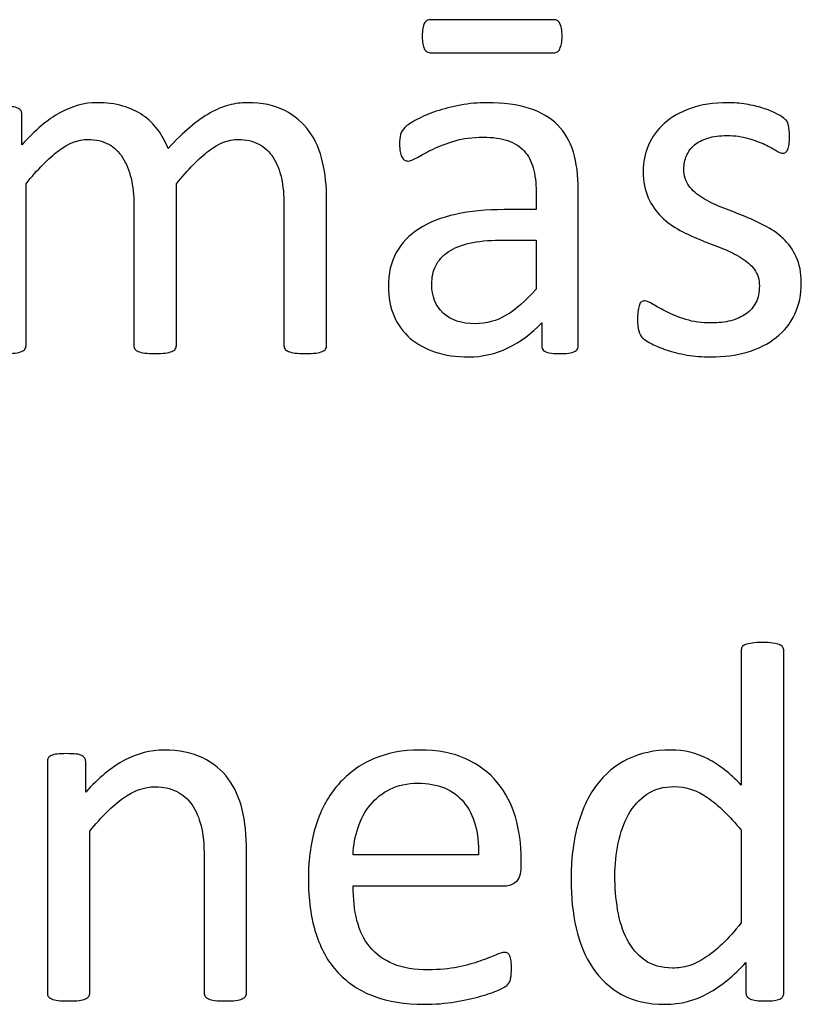
# Model space of a CAD drawing. Units: millimetres. Extents: x -96 to 94, y -140 to 115.
# Drawn here: x -80 to -73, y -123 to -115 of the extents above; entities that cross this region are included whole.
import ezdxf

# ---------------------------------------------------------------- set-up
doc = ezdxf.new("R2010")
doc.units = ezdxf.units.MM
doc.header["$MEASUREMENT"] = 0
doc.layers.add('Layer 1', color=7, linetype='Continuous')

msp = doc.modelspace()

# ---------------------------------------------------------------- linework, layer by layer
at = {"layer": 'Layer 1', "color": 250}
for points, knots in [([(-75.4719, -114.7302), (-75.4613, -114.7302), (-75.4514, -114.7323), (-75.4429, -114.7372), (-75.4429, -114.7372), (-75.4351, -114.7422), (-75.428, -114.75), (-75.423, -114.7599), (-75.423, -114.7599), (-75.4188, -114.7706), (-75.4145, -114.7847), (-75.411, -114.8017), (-75.411, -114.8017), (-75.4074, -114.8187), (-75.406, -114.84), (-75.406, -114.8648), (-75.406, -114.8648), (-75.406, -114.8889), (-75.4074, -114.9081), (-75.411, -114.9244), (-75.411, -114.9244), (-75.4145, -114.9399), (-75.4188, -114.9534), (-75.423, -114.9648), (-75.423, -114.9648), (-75.428, -114.9761), (-75.4351, -114.9839), (-75.4429, -114.9896), (-75.4429, -114.9896), (-75.4514, -114.9952), (-75.4613, -114.9981), (-75.4719, -114.9981), (-75.4719, -114.9981), (-75.4719, -114.9981), (-76.467, -114.9981), (-76.467, -114.9981), (-76.467, -114.9981), (-76.4776, -114.9981), (-76.4876, -114.9952), (-76.4968, -114.9896), (-76.4968, -114.9896), (-76.506, -114.9839), (-76.5131, -114.9761), (-76.5188, -114.9648), (-76.5188, -114.9648), (-76.5244, -114.9534), (-76.5287, -114.9399), (-76.5308, -114.9244), (-76.5308, -114.9244), (-76.5336, -114.9081), (-76.5351, -114.8889), (-76.5351, -114.8648), (-76.5351, -114.8648), (-76.5351, -114.84), (-76.5336, -114.8187), (-76.5308, -114.8017), (-76.5308, -114.8017), (-76.5287, -114.7847), (-76.5244, -114.7706), (-76.5188, -114.7599), (-76.5188, -114.7599), (-76.5131, -114.75), (-76.506, -114.7422), (-76.4968, -114.7372), (-76.4968, -114.7372), (-76.4876, -114.7323), (-76.4776, -114.7302), (-76.467, -114.7302), (-76.467, -114.7302), (-76.467, -114.7302), (-75.4719, -114.7302), (-75.4719, -114.7302)], [0, 0, 0, 0, 0.052632, 0.052632, 0.052632, 0.052632, 0.105263, 0.105263, 0.105263, 0.105263, 0.157895, 0.157895, 0.157895, 0.157895, 0.210526, 0.210526, 0.210526, 0.210526, 0.263158, 0.263158, 0.263158, 0.263158, 0.315789, 0.315789, 0.315789, 0.315789, 0.368421, 0.368421, 0.368421, 0.368421, 0.421053, 0.421053, 0.421053, 0.421053, 0.473684, 0.473684, 0.473684, 0.473684, 0.526316, 0.526316, 0.526316, 0.526316, 0.578947, 0.578947, 0.578947, 0.578947, 0.631579, 0.631579, 0.631579, 0.631579, 0.684211, 0.684211, 0.684211, 0.684211, 0.736842, 0.736842, 0.736842, 0.736842, 0.789474, 0.789474, 0.789474, 0.789474, 0.842105, 0.842105, 0.842105, 0.842105, 0.894737, 0.894737, 0.894737, 0.894737, 1, 1, 1, 1]), ([(-77.3083, -117.3632), (-77.3083, -117.3738), (-77.3111, -117.3837), (-77.3161, -117.3908), (-77.3161, -117.3908), (-77.3217, -117.3986), (-77.3309, -117.405), (-77.343, -117.4106), (-77.343, -117.4106), (-77.3557, -117.4163), (-77.3728, -117.4206), (-77.3954, -117.4234), (-77.3954, -117.4234), (-77.4174, -117.4262), (-77.445, -117.4277), (-77.4784, -117.4277), (-77.4784, -117.4277), (-77.5131, -117.4277), (-77.5414, -117.4262), (-77.5634, -117.4234), (-77.5634, -117.4234), (-77.5854, -117.4206), (-77.6031, -117.4163), (-77.6166, -117.4106), (-77.6166, -117.4106), (-77.6293, -117.405), (-77.6385, -117.3986), (-77.6442, -117.3908), (-77.6442, -117.3908), (-77.6499, -117.3837), (-77.6527, -117.3738), (-77.6527, -117.3632), (-77.6527, -117.3632), (-77.6527, -117.3632), (-77.6527, -116.227), (-77.6527, -116.227), (-77.6527, -116.227), (-77.6527, -116.1484), (-77.6598, -116.0761), (-77.6733, -116.0116), (-77.6733, -116.0116), (-77.6874, -115.9464), (-77.7094, -115.8904), (-77.7399, -115.8429), (-77.7399, -115.8429), (-77.7704, -115.7961), (-77.8093, -115.76), (-77.8561, -115.7352), (-77.8561, -115.7352), (-77.9029, -115.7104), (-77.9589, -115.6976), (-78.022, -115.6976), (-78.022, -115.6976), (-78.1014, -115.6976), (-78.1807, -115.7281), (-78.2601, -115.789), (-78.2601, -115.789), (-78.3395, -115.85), (-78.4274, -115.9393), (-78.5223, -116.0569), (-78.5223, -116.0569), (-78.5223, -116.0569), (-78.5223, -117.3632), (-78.5223, -117.3632), (-78.5223, -117.3632), (-78.5223, -117.3738), (-78.5252, -117.3837), (-78.5309, -117.3908), (-78.5309, -117.3908), (-78.5365, -117.3986), (-78.5457, -117.405), (-78.5592, -117.4106), (-78.5592, -117.4106), (-78.572, -117.4163), (-78.5897, -117.4206), (-78.6117, -117.4234), (-78.6117, -117.4234), (-78.6343, -117.4262), (-78.662, -117.4277), (-78.6953, -117.4277), (-78.6953, -117.4277), (-78.7272, -117.4277), (-78.7541, -117.4262), (-78.7768, -117.4234), (-78.7768, -117.4234), (-78.8002, -117.4206), (-78.8179, -117.4163), (-78.8314, -117.4106), (-78.8314, -117.4106), (-78.8441, -117.405), (-78.8533, -117.3986), (-78.8583, -117.3908), (-78.8583, -117.3908), (-78.8625, -117.3837), (-78.8654, -117.3738), (-78.8654, -117.3632), (-78.8654, -117.3632), (-78.8654, -117.3632), (-78.8654, -116.227), (-78.8654, -116.227), (-78.8654, -116.227), (-78.8654, -116.1484), (-78.8732, -116.0761), (-78.8881, -116.0116), (-78.8881, -116.0116), (-78.9037, -115.9464), (-78.9263, -115.8904), (-78.9568, -115.8429), (-78.9568, -115.8429), (-78.9873, -115.7961), (-79.0256, -115.76), (-79.0716, -115.7352), (-79.0716, -115.7352), (-79.1184, -115.7104), (-79.173, -115.6976), (-79.2368, -115.6976), (-79.2368, -115.6976), (-79.3161, -115.6976), (-79.3955, -115.7281), (-79.4756, -115.789), (-79.4756, -115.789), (-79.5557, -115.85), (-79.6436, -115.9393), (-79.7371, -116.0569), (-79.7371, -116.0569), (-79.7371, -116.0569), (-79.7371, -117.3632), (-79.7371, -117.3632), (-79.7371, -117.3632), (-79.7371, -117.3738), (-79.74, -117.3837), (-79.7457, -117.3908), (-79.7457, -117.3908), (-79.7513, -117.3986), (-79.7605, -117.405), (-79.7726, -117.4106), (-79.7726, -117.4106), (-79.7853, -117.4163), (-79.8024, -117.4206), (-79.8243, -117.4234), (-79.8243, -117.4234), (-79.847, -117.4262), (-79.8754, -117.4277), (-79.9101, -117.4277), (-79.9101, -117.4277), (-79.9427, -117.4277), (-79.9703, -117.4262), (-79.993, -117.4234), (-79.993, -117.4234), (-80.015, -117.4206), (-80.0327, -117.4163), (-80.0455, -117.4106), (-80.0455, -117.4106), (-80.0589, -117.405), (-80.0681, -117.3986), (-80.0724, -117.3908), (-80.0724, -117.3908), (-80.0773, -117.3837), (-80.0802, -117.3738), (-80.0802, -117.3632), (-80.0802, -117.3632), (-80.0802, -117.3632), (-80.0802, -115.4942), (-80.0802, -115.4942), (-80.0802, -115.4942), (-80.0802, -115.4828), (-80.0781, -115.4736), (-80.0738, -115.4658), (-80.0738, -115.4658), (-80.0695, -115.4588), (-80.061, -115.4517), (-80.049, -115.4453), (-80.049, -115.4453), (-80.0362, -115.4389), (-80.0206, -115.4354), (-80.0008, -115.4332), (-80.0008, -115.4332), (-79.9817, -115.4311), (-79.9561, -115.4297), (-79.9243, -115.4297), (-79.9243, -115.4297), (-79.8938, -115.4297), (-79.8683, -115.4311), (-79.8484, -115.4332), (-79.8484, -115.4332), (-79.8286, -115.4354), (-79.813, -115.4389), (-79.8016, -115.4453), (-79.8016, -115.4453), (-79.791, -115.4517), (-79.7825, -115.4588), (-79.7775, -115.4658), (-79.7775, -115.4658), (-79.7733, -115.4736), (-79.7705, -115.4828), (-79.7705, -115.4942), (-79.7705, -115.4942), (-79.7705, -115.4942), (-79.7705, -115.7415), (-79.7705, -115.7415), (-79.7705, -115.7415), (-79.6656, -115.6239), (-79.5635, -115.5374), (-79.4643, -115.4828), (-79.4643, -115.4828), (-79.3651, -115.4283), (-79.2651, -115.4006), (-79.1645, -115.4006), (-79.1645, -115.4006), (-79.0865, -115.4006), (-79.0171, -115.4098), (-78.9554, -115.4276), (-78.9554, -115.4276), (-78.8937, -115.446), (-78.8399, -115.4708), (-78.7924, -115.5034), (-78.7924, -115.5034), (-78.7456, -115.536), (-78.7052, -115.575), (-78.6719, -115.6196), (-78.6719, -115.6196), (-78.6393, -115.665), (-78.6109, -115.7153), (-78.589, -115.7706), (-78.589, -115.7706), (-78.5266, -115.7026), (-78.4678, -115.6452), (-78.4118, -115.5984), (-78.4118, -115.5984), (-78.3558, -115.5509), (-78.3012, -115.5126), (-78.2495, -115.4836), (-78.2495, -115.4836), (-78.1977, -115.4545), (-78.1474, -115.4339), (-78.0978, -115.4205), (-78.0978, -115.4205), (-78.0489, -115.407), (-77.9993, -115.4006), (-77.9497, -115.4006), (-77.9497, -115.4006), (-77.8292, -115.4006), (-77.7278, -115.4219), (-77.6463, -115.4644), (-77.6463, -115.4644), (-77.5648, -115.5062), (-77.4989, -115.5629), (-77.4479, -115.6331), (-77.4479, -115.6331), (-77.3976, -115.704), (-77.3614, -115.7869), (-77.3402, -115.8812), (-77.3402, -115.8812), (-77.3189, -115.9761), (-77.3083, -116.0761), (-77.3083, -116.1817), (-77.3083, -116.1817), (-77.3083, -116.1817), (-77.3083, -117.3632), (-77.3083, -117.3632)], [0, 0, 0, 0, 0.015152, 0.015152, 0.015152, 0.015152, 0.030303, 0.030303, 0.030303, 0.030303, 0.045455, 0.045455, 0.045455, 0.045455, 0.060606, 0.060606, 0.060606, 0.060606, 0.075758, 0.075758, 0.075758, 0.075758, 0.090909, 0.090909, 0.090909, 0.090909, 0.106061, 0.106061, 0.106061, 0.106061, 0.121212, 0.121212, 0.121212, 0.121212, 0.136364, 0.136364, 0.136364, 0.136364, 0.151515, 0.151515, 0.151515, 0.151515, 0.166667, 0.166667, 0.166667, 0.166667, 0.181818, 0.181818, 0.181818, 0.181818, 0.19697, 0.19697, 0.19697, 0.19697, 0.212121, 0.212121, 0.212121, 0.212121, 0.227273, 0.227273, 0.227273, 0.227273, 0.242424, 0.242424, 0.242424, 0.242424, 0.257576, 0.257576, 0.257576, 0.257576, 0.272727, 0.272727, 0.272727, 0.272727, 0.287879, 0.287879, 0.287879, 0.287879, 0.30303, 0.30303, 0.30303, 0.30303, 0.318182, 0.318182, 0.318182, 0.318182, 0.333333, 0.333333, 0.333333, 0.333333, 0.348485, 0.348485, 0.348485, 0.348485, 0.363636, 0.363636, 0.363636, 0.363636, 0.378788, 0.378788, 0.378788, 0.378788, 0.393939, 0.393939, 0.393939, 0.393939, 0.409091, 0.409091, 0.409091, 0.409091, 0.424242, 0.424242, 0.424242, 0.424242, 0.439394, 0.439394, 0.439394, 0.439394, 0.454545, 0.454545, 0.454545, 0.454545, 0.469697, 0.469697, 0.469697, 0.469697, 0.484848, 0.484848, 0.484848, 0.484848, 0.5, 0.5, 0.5, 0.5, 0.515152, 0.515152, 0.515152, 0.515152, 0.530303, 0.530303, 0.530303, 0.530303, 0.545455, 0.545455, 0.545455, 0.545455, 0.560606, 0.560606, 0.560606, 0.560606, 0.575758, 0.575758, 0.575758, 0.575758, 0.590909, 0.590909, 0.590909, 0.590909, 0.606061, 0.606061, 0.606061, 0.606061, 0.621212, 0.621212, 0.621212, 0.621212, 0.636364, 0.636364, 0.636364, 0.636364, 0.651515, 0.651515, 0.651515, 0.651515, 0.666667, 0.666667, 0.666667, 0.666667, 0.681818, 0.681818, 0.681818, 0.681818, 0.69697, 0.69697, 0.69697, 0.69697, 0.712121, 0.712121, 0.712121, 0.712121, 0.727273, 0.727273, 0.727273, 0.727273, 0.742424, 0.742424, 0.742424, 0.742424, 0.757576, 0.757576, 0.757576, 0.757576, 0.772727, 0.772727, 0.772727, 0.772727, 0.787879, 0.787879, 0.787879, 0.787879, 0.80303, 0.80303, 0.80303, 0.80303, 0.818182, 0.818182, 0.818182, 0.818182, 0.833333, 0.833333, 0.833333, 0.833333, 0.848485, 0.848485, 0.848485, 0.848485, 0.863636, 0.863636, 0.863636, 0.863636, 0.878788, 0.878788, 0.878788, 0.878788, 0.893939, 0.893939, 0.893939, 0.893939, 0.909091, 0.909091, 0.909091, 0.909091, 0.924242, 0.924242, 0.924242, 0.924242, 0.939394, 0.939394, 0.939394, 0.939394, 0.954545, 0.954545, 0.954545, 0.954545, 0.969697, 0.969697, 0.969697, 0.969697, 1, 1, 1, 1]), ([(-75.2749, -117.3653), (-75.2749, -117.3816), (-75.2806, -117.3943), (-75.2919, -117.4021), (-75.2919, -117.4021), (-75.3025, -117.4106), (-75.3181, -117.417), (-75.3373, -117.4213), (-75.3373, -117.4213), (-75.3571, -117.4255), (-75.3855, -117.4277), (-75.4223, -117.4277), (-75.4223, -117.4277), (-75.4585, -117.4277), (-75.4875, -117.4255), (-75.5088, -117.4213), (-75.5088, -117.4213), (-75.53, -117.417), (-75.5456, -117.4106), (-75.5556, -117.4021), (-75.5556, -117.4021), (-75.5655, -117.3943), (-75.5697, -117.3816), (-75.5697, -117.3653), (-75.5697, -117.3653), (-75.5697, -117.3653), (-75.5697, -117.1782), (-75.5697, -117.1782), (-75.5697, -117.1782), (-75.6519, -117.2654), (-75.7427, -117.3334), (-75.8433, -117.3816), (-75.8433, -117.3816), (-75.9432, -117.4298), (-76.0496, -117.4546), (-76.1615, -117.4546), (-76.1615, -117.4546), (-76.2601, -117.4546), (-76.3494, -117.4418), (-76.4287, -117.4156), (-76.4287, -117.4156), (-76.5081, -117.3901), (-76.5762, -117.3532), (-76.6322, -117.305), (-76.6322, -117.305), (-76.6881, -117.2561), (-76.7321, -117.1966), (-76.7633, -117.1264), (-76.7633, -117.1264), (-76.7937, -117.0556), (-76.8093, -116.9755), (-76.8093, -116.8855), (-76.8093, -116.8855), (-76.8093, -116.7799), (-76.7881, -116.6891), (-76.7456, -116.6112), (-76.7456, -116.6112), (-76.7023, -116.5339), (-76.6407, -116.4694), (-76.5606, -116.4184), (-76.5606, -116.4184), (-76.4805, -116.3667), (-76.382, -116.3284), (-76.2657, -116.3029), (-76.2657, -116.3029), (-76.1495, -116.2774), (-76.0184, -116.2646), (-75.8731, -116.2646), (-75.8731, -116.2646), (-75.8731, -116.2646), (-75.6158, -116.2646), (-75.6158, -116.2646), (-75.6158, -116.2646), (-75.6158, -116.2646), (-75.6158, -116.1193), (-75.6158, -116.1193), (-75.6158, -116.1193), (-75.6158, -116.047), (-75.6236, -115.9832), (-75.6385, -115.9279), (-75.6385, -115.9279), (-75.6541, -115.8727), (-75.6782, -115.8266), (-75.7122, -115.7904), (-75.7122, -115.7904), (-75.7462, -115.7536), (-75.7902, -115.7259), (-75.844, -115.7068), (-75.844, -115.7068), (-75.8979, -115.6884), (-75.9645, -115.6792), (-76.0432, -115.6792), (-76.0432, -115.6792), (-76.1282, -115.6792), (-76.2034, -115.6891), (-76.2707, -115.7089), (-76.2707, -115.7089), (-76.338, -115.7295), (-76.3968, -115.7515), (-76.4472, -115.7756), (-76.4472, -115.7756), (-76.4982, -115.7997), (-76.54, -115.8216), (-76.574, -115.8422), (-76.574, -115.8422), (-76.6081, -115.862), (-76.6329, -115.872), (-76.6499, -115.872), (-76.6499, -115.872), (-76.6605, -115.872), (-76.6704, -115.8691), (-76.6789, -115.8642), (-76.6789, -115.8642), (-76.6874, -115.8585), (-76.6945, -115.85), (-76.7009, -115.8386), (-76.7009, -115.8386), (-76.7066, -115.828), (-76.7115, -115.8138), (-76.7144, -115.7961), (-76.7144, -115.7961), (-76.7172, -115.7791), (-76.7186, -115.76), (-76.7186, -115.7394), (-76.7186, -115.7394), (-76.7186, -115.7047), (-76.7158, -115.677), (-76.7108, -115.6572), (-76.7108, -115.6572), (-76.7059, -115.6374), (-76.6945, -115.6182), (-76.6754, -115.5998), (-76.6754, -115.5998), (-76.657, -115.5821), (-76.6251, -115.5608), (-76.579, -115.5367), (-76.579, -115.5367), (-76.5336, -115.5126), (-76.4812, -115.4906), (-76.4217, -115.4701), (-76.4217, -115.4701), (-76.3621, -115.4502), (-76.2969, -115.4339), (-76.226, -115.4205), (-76.226, -115.4205), (-76.1559, -115.407), (-76.0843, -115.4006), (-76.012, -115.4006), (-76.012, -115.4006), (-75.878, -115.4006), (-75.7639, -115.4162), (-75.6697, -115.4467), (-75.6697, -115.4467), (-75.5754, -115.4772), (-75.4996, -115.5218), (-75.4415, -115.5807), (-75.4415, -115.5807), (-75.3833, -115.6395), (-75.3408, -115.7125), (-75.3146, -115.7997), (-75.3146, -115.7997), (-75.2884, -115.8868), (-75.2749, -115.9882), (-75.2749, -116.1044), (-75.2749, -116.1044), (-75.2749, -116.1044), (-75.2749, -117.3653), (-75.2749, -117.3653)], [0, 0, 0, 0, 0.023256, 0.023256, 0.023256, 0.023256, 0.046512, 0.046512, 0.046512, 0.046512, 0.069767, 0.069767, 0.069767, 0.069767, 0.093023, 0.093023, 0.093023, 0.093023, 0.116279, 0.116279, 0.116279, 0.116279, 0.139535, 0.139535, 0.139535, 0.139535, 0.162791, 0.162791, 0.162791, 0.162791, 0.186047, 0.186047, 0.186047, 0.186047, 0.209302, 0.209302, 0.209302, 0.209302, 0.232558, 0.232558, 0.232558, 0.232558, 0.255814, 0.255814, 0.255814, 0.255814, 0.27907, 0.27907, 0.27907, 0.27907, 0.302326, 0.302326, 0.302326, 0.302326, 0.325581, 0.325581, 0.325581, 0.325581, 0.348837, 0.348837, 0.348837, 0.348837, 0.372093, 0.372093, 0.372093, 0.372093, 0.395349, 0.395349, 0.395349, 0.395349, 0.418605, 0.418605, 0.418605, 0.418605, 0.44186, 0.44186, 0.44186, 0.44186, 0.465116, 0.465116, 0.465116, 0.465116, 0.488372, 0.488372, 0.488372, 0.488372, 0.511628, 0.511628, 0.511628, 0.511628, 0.534884, 0.534884, 0.534884, 0.534884, 0.55814, 0.55814, 0.55814, 0.55814, 0.581395, 0.581395, 0.581395, 0.581395, 0.604651, 0.604651, 0.604651, 0.604651, 0.627907, 0.627907, 0.627907, 0.627907, 0.651163, 0.651163, 0.651163, 0.651163, 0.674419, 0.674419, 0.674419, 0.674419, 0.697674, 0.697674, 0.697674, 0.697674, 0.72093, 0.72093, 0.72093, 0.72093, 0.744186, 0.744186, 0.744186, 0.744186, 0.767442, 0.767442, 0.767442, 0.767442, 0.790698, 0.790698, 0.790698, 0.790698, 0.813953, 0.813953, 0.813953, 0.813953, 0.837209, 0.837209, 0.837209, 0.837209, 0.860465, 0.860465, 0.860465, 0.860465, 0.883721, 0.883721, 0.883721, 0.883721, 0.906977, 0.906977, 0.906977, 0.906977, 0.930233, 0.930233, 0.930233, 0.930233, 0.953488, 0.953488, 0.953488, 0.953488, 1, 1, 1, 1]), ([(-73.4726, -116.8543), (-73.4726, -116.95), (-73.4903, -117.035), (-73.5257, -117.1094), (-73.5257, -117.1094), (-73.5612, -117.1846), (-73.6115, -117.2476), (-73.6767, -117.2987), (-73.6767, -117.2987), (-73.7412, -117.3497), (-73.8192, -117.3887), (-73.9092, -117.4149), (-73.9092, -117.4149), (-73.9992, -117.4411), (-74.0977, -117.4546), (-74.2061, -117.4546), (-74.2061, -117.4546), (-74.2721, -117.4546), (-74.3358, -117.4489), (-74.3961, -117.439), (-74.3961, -117.439), (-74.4563, -117.4284), (-74.5102, -117.4149), (-74.5577, -117.3993), (-74.5577, -117.3993), (-74.6059, -117.3837), (-74.6463, -117.3667), (-74.6796, -117.3497), (-74.6796, -117.3497), (-74.7122, -117.332), (-74.737, -117.3164), (-74.7519, -117.3029), (-74.7519, -117.3029), (-74.7675, -117.2887), (-74.7781, -117.2696), (-74.7852, -117.2448), (-74.7852, -117.2448), (-74.7923, -117.22), (-74.7958, -117.186), (-74.7958, -117.1427), (-74.7958, -117.1427), (-74.7958, -117.1165), (-74.7944, -117.0945), (-74.7916, -117.0761), (-74.7916, -117.0761), (-74.7887, -117.0584), (-74.7852, -117.0442), (-74.7809, -117.0329), (-74.7809, -117.0329), (-74.7767, -117.0215), (-74.771, -117.0137), (-74.7632, -117.0088), (-74.7632, -117.0088), (-74.7561, -117.0038), (-74.7469, -117.0017), (-74.7377, -117.0017), (-74.7377, -117.0017), (-74.7221, -117.0017), (-74.6994, -117.0109), (-74.6697, -117.03), (-74.6697, -117.03), (-74.6399, -117.0485), (-74.6038, -117.069), (-74.5598, -117.091), (-74.5598, -117.091), (-74.5166, -117.113), (-74.4648, -117.1335), (-74.4053, -117.152), (-74.4053, -117.152), (-74.3458, -117.1711), (-74.277, -117.1803), (-74.1998, -117.1803), (-74.1998, -117.1803), (-74.1417, -117.1803), (-74.0892, -117.1739), (-74.0417, -117.1619), (-74.0417, -117.1619), (-73.9949, -117.1491), (-73.9538, -117.1307), (-73.9191, -117.1066), (-73.9191, -117.1066), (-73.8851, -117.0825), (-73.8582, -117.0513), (-73.8397, -117.0145), (-73.8397, -117.0145), (-73.8206, -116.9769), (-73.8114, -116.9322), (-73.8114, -116.8812), (-73.8114, -116.8812), (-73.8114, -116.8288), (-73.8248, -116.7841), (-73.8518, -116.7487), (-73.8518, -116.7487), (-73.8787, -116.7125), (-73.9149, -116.6806), (-73.9588, -116.653), (-73.9588, -116.653), (-74.0034, -116.6254), (-74.0531, -116.6005), (-74.1083, -116.5793), (-74.1083, -116.5793), (-74.1636, -116.558), (-74.221, -116.5353), (-74.2799, -116.512), (-74.2799, -116.512), (-74.3387, -116.4879), (-74.3961, -116.4616), (-74.4521, -116.4319), (-74.4521, -116.4319), (-74.5081, -116.4021), (-74.5584, -116.366), (-74.6023, -116.3227), (-74.6023, -116.3227), (-74.647, -116.2795), (-74.6824, -116.2285), (-74.7094, -116.1689), (-74.7094, -116.1689), (-74.7363, -116.1094), (-74.7498, -116.0385), (-74.7498, -115.9549), (-74.7498, -115.9549), (-74.7498, -115.8819), (-74.7356, -115.8117), (-74.7072, -115.7444), (-74.7072, -115.7444), (-74.6789, -115.677), (-74.6364, -115.6182), (-74.5797, -115.5679), (-74.5797, -115.5679), (-74.523, -115.5176), (-74.4521, -115.4772), (-74.367, -115.4467), (-74.367, -115.4467), (-74.282, -115.4162), (-74.182, -115.4006), (-74.0686, -115.4006), (-74.0686, -115.4006), (-74.019, -115.4006), (-73.9694, -115.4049), (-73.9191, -115.4134), (-73.9191, -115.4134), (-73.8695, -115.4212), (-73.8248, -115.4318), (-73.7844, -115.4446), (-73.7844, -115.4446), (-73.744, -115.4566), (-73.71, -115.4701), (-73.6817, -115.485), (-73.6817, -115.485), (-73.6533, -115.4991), (-73.6321, -115.5119), (-73.6172, -115.5232), (-73.6172, -115.5232), (-73.603, -115.5346), (-73.5931, -115.5438), (-73.5881, -115.5523), (-73.5881, -115.5523), (-73.5832, -115.5608), (-73.5796, -115.57), (-73.5775, -115.5807), (-73.5775, -115.5807), (-73.5754, -115.5906), (-73.5739, -115.6033), (-73.5718, -115.6189), (-73.5718, -115.6189), (-73.5697, -115.6338), (-73.5683, -115.6529), (-73.5683, -115.6749), (-73.5683, -115.6749), (-73.5683, -115.6983), (-73.5697, -115.7189), (-73.5718, -115.7359), (-73.5718, -115.7359), (-73.5739, -115.7536), (-73.5768, -115.7678), (-73.5817, -115.7784), (-73.5817, -115.7784), (-73.5867, -115.7897), (-73.5924, -115.7975), (-73.5995, -115.8025), (-73.5995, -115.8025), (-73.6065, -115.8075), (-73.6143, -115.8096), (-73.6221, -115.8096), (-73.6221, -115.8096), (-73.6349, -115.8096), (-73.6526, -115.8025), (-73.6767, -115.7869), (-73.6767, -115.7869), (-73.7001, -115.772), (-73.7306, -115.7557), (-73.7674, -115.738), (-73.7674, -115.738), (-73.805, -115.721), (-73.8489, -115.7047), (-73.9, -115.6891), (-73.9, -115.6891), (-73.9503, -115.6742), (-74.0077, -115.6664), (-74.0729, -115.6664), (-74.0729, -115.6664), (-74.131, -115.6664), (-74.182, -115.6728), (-74.2267, -115.6863), (-74.2267, -115.6863), (-74.2706, -115.6997), (-74.3075, -115.7182), (-74.3358, -115.7423), (-74.3358, -115.7423), (-74.3642, -115.7663), (-74.3855, -115.7954), (-74.4003, -115.8287), (-74.4003, -115.8287), (-74.4145, -115.862), (-74.4216, -115.8975), (-74.4216, -115.9364), (-74.4216, -115.9364), (-74.4216, -115.9903), (-74.4081, -116.0357), (-74.3805, -116.0725), (-74.3805, -116.0725), (-74.3529, -116.1094), (-74.3167, -116.1413), (-74.2721, -116.1689), (-74.2721, -116.1689), (-74.2281, -116.1966), (-74.1778, -116.2214), (-74.1211, -116.244), (-74.1211, -116.244), (-74.0637, -116.266), (-74.0063, -116.2887), (-73.9475, -116.3121), (-73.9475, -116.3121), (-73.8886, -116.3362), (-73.8305, -116.3624), (-73.7731, -116.3915), (-73.7731, -116.3915), (-73.7157, -116.4205), (-73.6647, -116.4553), (-73.62, -116.4971), (-73.62, -116.4971), (-73.5761, -116.5389), (-73.5406, -116.5885), (-73.5137, -116.6466), (-73.5137, -116.6466), (-73.4868, -116.7047), (-73.4726, -116.7742), (-73.4726, -116.8543)], [0, 0, 0, 0, 0.015873, 0.015873, 0.015873, 0.015873, 0.031746, 0.031746, 0.031746, 0.031746, 0.047619, 0.047619, 0.047619, 0.047619, 0.063492, 0.063492, 0.063492, 0.063492, 0.079365, 0.079365, 0.079365, 0.079365, 0.095238, 0.095238, 0.095238, 0.095238, 0.111111, 0.111111, 0.111111, 0.111111, 0.126984, 0.126984, 0.126984, 0.126984, 0.142857, 0.142857, 0.142857, 0.142857, 0.15873, 0.15873, 0.15873, 0.15873, 0.174603, 0.174603, 0.174603, 0.174603, 0.190476, 0.190476, 0.190476, 0.190476, 0.206349, 0.206349, 0.206349, 0.206349, 0.222222, 0.222222, 0.222222, 0.222222, 0.238095, 0.238095, 0.238095, 0.238095, 0.253968, 0.253968, 0.253968, 0.253968, 0.269841, 0.269841, 0.269841, 0.269841, 0.285714, 0.285714, 0.285714, 0.285714, 0.301587, 0.301587, 0.301587, 0.301587, 0.31746, 0.31746, 0.31746, 0.31746, 0.333333, 0.333333, 0.333333, 0.333333, 0.349206, 0.349206, 0.349206, 0.349206, 0.365079, 0.365079, 0.365079, 0.365079, 0.380952, 0.380952, 0.380952, 0.380952, 0.396825, 0.396825, 0.396825, 0.396825, 0.412698, 0.412698, 0.412698, 0.412698, 0.428571, 0.428571, 0.428571, 0.428571, 0.444444, 0.444444, 0.444444, 0.444444, 0.460317, 0.460317, 0.460317, 0.460317, 0.47619, 0.47619, 0.47619, 0.47619, 0.492063, 0.492063, 0.492063, 0.492063, 0.507937, 0.507937, 0.507937, 0.507937, 0.52381, 0.52381, 0.52381, 0.52381, 0.539683, 0.539683, 0.539683, 0.539683, 0.555556, 0.555556, 0.555556, 0.555556, 0.571429, 0.571429, 0.571429, 0.571429, 0.587302, 0.587302, 0.587302, 0.587302, 0.603175, 0.603175, 0.603175, 0.603175, 0.619048, 0.619048, 0.619048, 0.619048, 0.634921, 0.634921, 0.634921, 0.634921, 0.650794, 0.650794, 0.650794, 0.650794, 0.666667, 0.666667, 0.666667, 0.666667, 0.68254, 0.68254, 0.68254, 0.68254, 0.698413, 0.698413, 0.698413, 0.698413, 0.714286, 0.714286, 0.714286, 0.714286, 0.730159, 0.730159, 0.730159, 0.730159, 0.746032, 0.746032, 0.746032, 0.746032, 0.761905, 0.761905, 0.761905, 0.761905, 0.777778, 0.777778, 0.777778, 0.777778, 0.793651, 0.793651, 0.793651, 0.793651, 0.809524, 0.809524, 0.809524, 0.809524, 0.825397, 0.825397, 0.825397, 0.825397, 0.84127, 0.84127, 0.84127, 0.84127, 0.857143, 0.857143, 0.857143, 0.857143, 0.873016, 0.873016, 0.873016, 0.873016, 0.888889, 0.888889, 0.888889, 0.888889, 0.904762, 0.904762, 0.904762, 0.904762, 0.920635, 0.920635, 0.920635, 0.920635, 0.936508, 0.936508, 0.936508, 0.936508, 0.952381, 0.952381, 0.952381, 0.952381, 0.968254, 0.968254, 0.968254, 0.968254, 1, 1, 1, 1]), ([(-75.6158, -116.512), (-75.6158, -116.512), (-75.9085, -116.512), (-75.9085, -116.512), (-75.9085, -116.512), (-76.0028, -116.512), (-76.0843, -116.5197), (-76.1537, -116.5353), (-76.1537, -116.5353), (-76.2225, -116.5516), (-76.2799, -116.575), (-76.326, -116.6062), (-76.326, -116.6062), (-76.3713, -116.6374), (-76.4054, -116.675), (-76.4266, -116.7182), (-76.4266, -116.7182), (-76.4479, -116.7621), (-76.4585, -116.8118), (-76.4585, -116.8685), (-76.4585, -116.8685), (-76.4585, -116.9656), (-76.428, -117.0428), (-76.3664, -117.1002), (-76.3664, -117.1002), (-76.3047, -117.1576), (-76.2182, -117.1867), (-76.1077, -117.1867), (-76.1077, -117.1867), (-76.0177, -117.1867), (-75.9347, -117.164), (-75.8575, -117.1179), (-75.8575, -117.1179), (-75.7809, -117.0726), (-75.7001, -117.0024), (-75.6158, -116.9081), (-75.6158, -116.9081), (-75.6158, -116.9081), (-75.6158, -116.512), (-75.6158, -116.512)], [0, 0, 0, 0, 0.090909, 0.090909, 0.090909, 0.090909, 0.181818, 0.181818, 0.181818, 0.181818, 0.272727, 0.272727, 0.272727, 0.272727, 0.363636, 0.363636, 0.363636, 0.363636, 0.454545, 0.454545, 0.454545, 0.454545, 0.545455, 0.545455, 0.545455, 0.545455, 0.636364, 0.636364, 0.636364, 0.636364, 0.727273, 0.727273, 0.727273, 0.727273, 0.818182, 0.818182, 0.818182, 0.818182, 1, 1, 1, 1]), ([(-73.6141, -122.5927), (-73.6141, -122.6033), (-73.6162, -122.6132), (-73.6212, -122.6217), (-73.6212, -122.6217), (-73.6262, -122.6295), (-73.6347, -122.6366), (-73.646, -122.6416), (-73.646, -122.6416), (-73.6581, -122.6458), (-73.6736, -122.6501), (-73.6928, -122.6529), (-73.6928, -122.6529), (-73.7126, -122.6557), (-73.736, -122.6572), (-73.7637, -122.6572), (-73.7637, -122.6572), (-73.7927, -122.6572), (-73.8168, -122.6557), (-73.836, -122.6529), (-73.836, -122.6529), (-73.8558, -122.6501), (-73.8714, -122.6458), (-73.8841, -122.6416), (-73.8841, -122.6416), (-73.8962, -122.6366), (-73.9054, -122.6295), (-73.9111, -122.6217), (-73.9111, -122.6217), (-73.9168, -122.6132), (-73.9196, -122.6033), (-73.9196, -122.5927), (-73.9196, -122.5927), (-73.9196, -122.5927), (-73.9196, -122.3453), (-73.9196, -122.3453), (-73.9196, -122.3453), (-74.0174, -122.4523), (-74.1195, -122.5353), (-74.2258, -122.5948), (-74.2258, -122.5948), (-74.3314, -122.6543), (-74.4476, -122.6841), (-74.5731, -122.6841), (-74.5731, -122.6841), (-74.7106, -122.6841), (-74.8275, -122.6572), (-74.9246, -122.604), (-74.9246, -122.604), (-75.021, -122.5508), (-75.0997, -122.4786), (-75.1599, -122.3878), (-75.1599, -122.3878), (-75.2201, -122.2971), (-75.2641, -122.1908), (-75.2917, -122.0682), (-75.2917, -122.0682), (-75.3194, -121.9456), (-75.3335, -121.8166), (-75.3335, -121.6812), (-75.3335, -121.6812), (-75.3335, -121.5203), (-75.3158, -121.375), (-75.2818, -121.246), (-75.2818, -121.246), (-75.2471, -121.1163), (-75.1953, -121.0058), (-75.128, -120.9151), (-75.128, -120.9151), (-75.06, -120.8236), (-74.9756, -120.7535), (-74.8757, -120.7038), (-74.8757, -120.7038), (-74.775, -120.6549), (-74.6595, -120.6301), (-74.5277, -120.6301), (-74.5277, -120.6301), (-74.4185, -120.6301), (-74.3186, -120.6542), (-74.2279, -120.7017), (-74.2279, -120.7017), (-74.1372, -120.7499), (-74.0472, -120.8201), (-73.9586, -120.9129), (-73.9586, -120.9129), (-73.9586, -120.9129), (-73.9586, -119.8264), (-73.9586, -119.8264), (-73.9586, -119.8264), (-73.9586, -119.8172), (-73.9564, -119.808), (-73.9515, -119.7988), (-73.9515, -119.7988), (-73.9465, -119.7896), (-73.9373, -119.7825), (-73.9231, -119.7782), (-73.9231, -119.7782), (-73.9097, -119.7733), (-73.8919, -119.769), (-73.8707, -119.7655), (-73.8707, -119.7655), (-73.8494, -119.7619), (-73.8218, -119.7605), (-73.7885, -119.7605), (-73.7885, -119.7605), (-73.7537, -119.7605), (-73.7254, -119.7619), (-73.7034, -119.7655), (-73.7034, -119.7655), (-73.6814, -119.769), (-73.6637, -119.7733), (-73.6517, -119.7782), (-73.6517, -119.7782), (-73.6389, -119.7825), (-73.6297, -119.7896), (-73.6233, -119.7988), (-73.6233, -119.7988), (-73.6169, -119.808), (-73.6141, -119.8172), (-73.6141, -119.8264), (-73.6141, -119.8264), (-73.6141, -119.8264), (-73.6141, -122.5927), (-73.6141, -122.5927)], [0, 0, 0, 0, 0.03125, 0.03125, 0.03125, 0.03125, 0.0625, 0.0625, 0.0625, 0.0625, 0.09375, 0.09375, 0.09375, 0.09375, 0.125, 0.125, 0.125, 0.125, 0.15625, 0.15625, 0.15625, 0.15625, 0.1875, 0.1875, 0.1875, 0.1875, 0.21875, 0.21875, 0.21875, 0.21875, 0.25, 0.25, 0.25, 0.25, 0.28125, 0.28125, 0.28125, 0.28125, 0.3125, 0.3125, 0.3125, 0.3125, 0.34375, 0.34375, 0.34375, 0.34375, 0.375, 0.375, 0.375, 0.375, 0.40625, 0.40625, 0.40625, 0.40625, 0.4375, 0.4375, 0.4375, 0.4375, 0.46875, 0.46875, 0.46875, 0.46875, 0.5, 0.5, 0.5, 0.5, 0.53125, 0.53125, 0.53125, 0.53125, 0.5625, 0.5625, 0.5625, 0.5625, 0.59375, 0.59375, 0.59375, 0.59375, 0.625, 0.625, 0.625, 0.625, 0.65625, 0.65625, 0.65625, 0.65625, 0.6875, 0.6875, 0.6875, 0.6875, 0.71875, 0.71875, 0.71875, 0.71875, 0.75, 0.75, 0.75, 0.75, 0.78125, 0.78125, 0.78125, 0.78125, 0.8125, 0.8125, 0.8125, 0.8125, 0.84375, 0.84375, 0.84375, 0.84375, 0.875, 0.875, 0.875, 0.875, 0.90625, 0.90625, 0.90625, 0.90625, 0.9375, 0.9375, 0.9375, 0.9375, 1, 1, 1, 1]), ([(-77.9552, -122.5927), (-77.9552, -122.6033), (-77.958, -122.6132), (-77.9637, -122.6203), (-77.9637, -122.6203), (-77.9694, -122.6281), (-77.9779, -122.6345), (-77.9906, -122.6401), (-77.9906, -122.6401), (-78.0034, -122.6458), (-78.0204, -122.6501), (-78.0424, -122.6529), (-78.0424, -122.6529), (-78.0651, -122.6557), (-78.0927, -122.6572), (-78.1253, -122.6572), (-78.1253, -122.6572), (-78.16, -122.6572), (-78.1884, -122.6557), (-78.2111, -122.6529), (-78.2111, -122.6529), (-78.233, -122.6501), (-78.25, -122.6458), (-78.2628, -122.6401), (-78.2628, -122.6401), (-78.2749, -122.6345), (-78.2841, -122.6281), (-78.2897, -122.6203), (-78.2897, -122.6203), (-78.2954, -122.6132), (-78.2982, -122.6033), (-78.2982, -122.5927), (-78.2982, -122.5927), (-78.2982, -122.5927), (-78.2982, -121.4984), (-78.2982, -121.4984), (-78.2982, -121.4984), (-78.2982, -121.3913), (-78.306, -121.3056), (-78.3231, -121.2411), (-78.3231, -121.2411), (-78.3394, -121.1759), (-78.3634, -121.1199), (-78.3953, -121.0724), (-78.3953, -121.0724), (-78.4272, -121.0256), (-78.4683, -120.9895), (-78.5194, -120.9647), (-78.5194, -120.9647), (-78.5697, -120.9399), (-78.6278, -120.9271), (-78.6944, -120.9271), (-78.6944, -120.9271), (-78.7802, -120.9271), (-78.866, -120.9576), (-78.9517, -121.0185), (-78.9517, -121.0185), (-79.0382, -121.0795), (-79.1282, -121.1688), (-79.2217, -121.2864), (-79.2217, -121.2864), (-79.2217, -121.2864), (-79.2217, -122.5927), (-79.2217, -122.5927), (-79.2217, -122.5927), (-79.2217, -122.6033), (-79.2246, -122.6132), (-79.2303, -122.6203), (-79.2303, -122.6203), (-79.2359, -122.6281), (-79.2451, -122.6345), (-79.2572, -122.6401), (-79.2572, -122.6401), (-79.2699, -122.6458), (-79.287, -122.6501), (-79.3089, -122.6529), (-79.3089, -122.6529), (-79.3316, -122.6557), (-79.36, -122.6572), (-79.3947, -122.6572), (-79.3947, -122.6572), (-79.4273, -122.6572), (-79.4549, -122.6557), (-79.4776, -122.6529), (-79.4776, -122.6529), (-79.4996, -122.6501), (-79.5173, -122.6458), (-79.5301, -122.6401), (-79.5301, -122.6401), (-79.5435, -122.6345), (-79.5527, -122.6281), (-79.557, -122.6203), (-79.557, -122.6203), (-79.5619, -122.6132), (-79.5648, -122.6033), (-79.5648, -122.5927), (-79.5648, -122.5927), (-79.5648, -122.5927), (-79.5648, -120.7237), (-79.5648, -120.7237), (-79.5648, -120.7237), (-79.5648, -120.7123), (-79.5627, -120.7031), (-79.5584, -120.6953), (-79.5584, -120.6953), (-79.5541, -120.6883), (-79.5456, -120.6812), (-79.5336, -120.6748), (-79.5336, -120.6748), (-79.5208, -120.6684), (-79.5052, -120.6649), (-79.4854, -120.6627), (-79.4854, -120.6627), (-79.4663, -120.6606), (-79.4407, -120.6592), (-79.4089, -120.6592), (-79.4089, -120.6592), (-79.3784, -120.6592), (-79.3529, -120.6606), (-79.333, -120.6627), (-79.333, -120.6627), (-79.3132, -120.6649), (-79.2976, -120.6684), (-79.2862, -120.6748), (-79.2862, -120.6748), (-79.2756, -120.6812), (-79.2671, -120.6883), (-79.2621, -120.6953), (-79.2621, -120.6953), (-79.2579, -120.7031), (-79.2551, -120.7123), (-79.2551, -120.7237), (-79.2551, -120.7237), (-79.2551, -120.7237), (-79.2551, -120.971), (-79.2551, -120.971), (-79.2551, -120.971), (-79.1502, -120.8534), (-79.0453, -120.7669), (-78.9404, -120.7123), (-78.9404, -120.7123), (-78.8362, -120.6578), (-78.7306, -120.6301), (-78.6243, -120.6301), (-78.6243, -120.6301), (-78.4995, -120.6301), (-78.3946, -120.6514), (-78.3096, -120.6939), (-78.3096, -120.6939), (-78.2245, -120.7357), (-78.1551, -120.7924), (-78.1026, -120.8626), (-78.1026, -120.8626), (-78.0502, -120.9335), (-78.0126, -121.0164), (-77.9899, -121.1107), (-77.9899, -121.1107), (-77.9665, -121.2056), (-77.9552, -121.3197), (-77.9552, -121.4523), (-77.9552, -121.4523), (-77.9552, -121.4523), (-77.9552, -122.5927), (-77.9552, -122.5927)], [0, 0, 0, 0, 0.02381, 0.02381, 0.02381, 0.02381, 0.047619, 0.047619, 0.047619, 0.047619, 0.071429, 0.071429, 0.071429, 0.071429, 0.095238, 0.095238, 0.095238, 0.095238, 0.119048, 0.119048, 0.119048, 0.119048, 0.142857, 0.142857, 0.142857, 0.142857, 0.166667, 0.166667, 0.166667, 0.166667, 0.190476, 0.190476, 0.190476, 0.190476, 0.214286, 0.214286, 0.214286, 0.214286, 0.238095, 0.238095, 0.238095, 0.238095, 0.261905, 0.261905, 0.261905, 0.261905, 0.285714, 0.285714, 0.285714, 0.285714, 0.309524, 0.309524, 0.309524, 0.309524, 0.333333, 0.333333, 0.333333, 0.333333, 0.357143, 0.357143, 0.357143, 0.357143, 0.380952, 0.380952, 0.380952, 0.380952, 0.404762, 0.404762, 0.404762, 0.404762, 0.428571, 0.428571, 0.428571, 0.428571, 0.452381, 0.452381, 0.452381, 0.452381, 0.47619, 0.47619, 0.47619, 0.47619, 0.5, 0.5, 0.5, 0.5, 0.52381, 0.52381, 0.52381, 0.52381, 0.547619, 0.547619, 0.547619, 0.547619, 0.571429, 0.571429, 0.571429, 0.571429, 0.595238, 0.595238, 0.595238, 0.595238, 0.619048, 0.619048, 0.619048, 0.619048, 0.642857, 0.642857, 0.642857, 0.642857, 0.666667, 0.666667, 0.666667, 0.666667, 0.690476, 0.690476, 0.690476, 0.690476, 0.714286, 0.714286, 0.714286, 0.714286, 0.738095, 0.738095, 0.738095, 0.738095, 0.761905, 0.761905, 0.761905, 0.761905, 0.785714, 0.785714, 0.785714, 0.785714, 0.809524, 0.809524, 0.809524, 0.809524, 0.833333, 0.833333, 0.833333, 0.833333, 0.857143, 0.857143, 0.857143, 0.857143, 0.880952, 0.880952, 0.880952, 0.880952, 0.904762, 0.904762, 0.904762, 0.904762, 0.928571, 0.928571, 0.928571, 0.928571, 0.952381, 0.952381, 0.952381, 0.952381, 1, 1, 1, 1]), ([(-75.7361, -121.577), (-75.7361, -121.6309), (-75.7496, -121.6699), (-75.7765, -121.6925), (-75.7765, -121.6925), (-75.8034, -121.7152), (-75.8339, -121.7266), (-75.8686, -121.7266), (-75.8686, -121.7266), (-75.8686, -121.7266), (-77.0941, -121.7266), (-77.0941, -121.7266), (-77.0941, -121.7266), (-77.0941, -121.8308), (-77.0834, -121.9236), (-77.0629, -122.0072), (-77.0629, -122.0072), (-77.0423, -122.0902), (-77.0076, -122.161), (-76.9587, -122.2206), (-76.9587, -122.2206), (-76.9105, -122.2801), (-76.8474, -122.3262), (-76.7702, -122.3581), (-76.7702, -122.3581), (-76.6922, -122.39), (-76.5979, -122.4056), (-76.4852, -122.4056), (-76.4852, -122.4056), (-76.3966, -122.4056), (-76.318, -122.3985), (-76.2485, -122.3836), (-76.2485, -122.3836), (-76.1798, -122.3694), (-76.1195, -122.3531), (-76.0692, -122.3347), (-76.0692, -122.3347), (-76.0189, -122.317), (-75.9771, -122.3007), (-75.9445, -122.2865), (-75.9445, -122.2865), (-75.9119, -122.2716), (-75.8878, -122.2645), (-75.8708, -122.2645), (-75.8708, -122.2645), (-75.8615, -122.2645), (-75.8523, -122.2666), (-75.8452, -122.2716), (-75.8452, -122.2716), (-75.8374, -122.2766), (-75.8318, -122.2836), (-75.8275, -122.2936), (-75.8275, -122.2936), (-75.8233, -122.3035), (-75.8197, -122.317), (-75.8176, -122.334), (-75.8176, -122.334), (-75.8162, -122.351), (-75.8148, -122.3722), (-75.8148, -122.397), (-75.8148, -122.397), (-75.8148, -122.4155), (-75.8155, -122.4311), (-75.8169, -122.4438), (-75.8169, -122.4438), (-75.8183, -122.4573), (-75.8197, -122.4686), (-75.8219, -122.4793), (-75.8219, -122.4793), (-75.824, -122.4899), (-75.8275, -122.4991), (-75.8325, -122.5076), (-75.8325, -122.5076), (-75.8374, -122.5154), (-75.8438, -122.5239), (-75.8509, -122.531), (-75.8509, -122.531), (-75.8587, -122.5388), (-75.8814, -122.5516), (-75.919, -122.5686), (-75.919, -122.5686), (-75.9558, -122.5856), (-76.0047, -122.6026), (-76.0642, -122.6196), (-76.0642, -122.6196), (-76.1238, -122.6359), (-76.1925, -122.6508), (-76.2705, -122.6642), (-76.2705, -122.6642), (-76.3485, -122.677), (-76.4321, -122.6841), (-76.5207, -122.6841), (-76.5207, -122.6841), (-76.6745, -122.6841), (-76.8091, -122.6621), (-76.9247, -122.6196), (-76.9247, -122.6196), (-77.0402, -122.5764), (-77.1373, -122.5126), (-77.2167, -122.4282), (-77.2167, -122.4282), (-77.2953, -122.3439), (-77.3549, -122.2383), (-77.3953, -122.1107), (-77.3953, -122.1107), (-77.435, -121.9831), (-77.4555, -121.835), (-77.4555, -121.6663), (-77.4555, -121.6663), (-77.4555, -121.5061), (-77.4343, -121.3616), (-77.3932, -121.2333), (-77.3932, -121.2333), (-77.3513, -121.1057), (-77.2918, -120.9966), (-77.2131, -120.9073), (-77.2131, -120.9073), (-77.1352, -120.818), (-77.0409, -120.7499), (-76.9296, -120.7017), (-76.9296, -120.7017), (-76.8191, -120.6542), (-76.695, -120.6301), (-76.5582, -120.6301), (-76.5582, -120.6301), (-76.4115, -120.6301), (-76.2868, -120.6535), (-76.1833, -120.701), (-76.1833, -120.701), (-76.0805, -120.7478), (-75.9955, -120.8116), (-75.9289, -120.891), (-75.9289, -120.891), (-75.8623, -120.9703), (-75.8141, -121.0639), (-75.7829, -121.1709), (-75.7829, -121.1709), (-75.7517, -121.2786), (-75.7361, -121.3927), (-75.7361, -121.5147), (-75.7361, -121.5147), (-75.7361, -121.5147), (-75.7361, -121.577), (-75.7361, -121.577)], [0, 0, 0, 0, 0.027027, 0.027027, 0.027027, 0.027027, 0.054054, 0.054054, 0.054054, 0.054054, 0.081081, 0.081081, 0.081081, 0.081081, 0.108108, 0.108108, 0.108108, 0.108108, 0.135135, 0.135135, 0.135135, 0.135135, 0.162162, 0.162162, 0.162162, 0.162162, 0.189189, 0.189189, 0.189189, 0.189189, 0.216216, 0.216216, 0.216216, 0.216216, 0.243243, 0.243243, 0.243243, 0.243243, 0.27027, 0.27027, 0.27027, 0.27027, 0.297297, 0.297297, 0.297297, 0.297297, 0.324324, 0.324324, 0.324324, 0.324324, 0.351351, 0.351351, 0.351351, 0.351351, 0.378378, 0.378378, 0.378378, 0.378378, 0.405405, 0.405405, 0.405405, 0.405405, 0.432432, 0.432432, 0.432432, 0.432432, 0.459459, 0.459459, 0.459459, 0.459459, 0.486486, 0.486486, 0.486486, 0.486486, 0.513514, 0.513514, 0.513514, 0.513514, 0.540541, 0.540541, 0.540541, 0.540541, 0.567568, 0.567568, 0.567568, 0.567568, 0.594595, 0.594595, 0.594595, 0.594595, 0.621622, 0.621622, 0.621622, 0.621622, 0.648649, 0.648649, 0.648649, 0.648649, 0.675676, 0.675676, 0.675676, 0.675676, 0.702703, 0.702703, 0.702703, 0.702703, 0.72973, 0.72973, 0.72973, 0.72973, 0.756757, 0.756757, 0.756757, 0.756757, 0.783784, 0.783784, 0.783784, 0.783784, 0.810811, 0.810811, 0.810811, 0.810811, 0.837838, 0.837838, 0.837838, 0.837838, 0.864865, 0.864865, 0.864865, 0.864865, 0.891892, 0.891892, 0.891892, 0.891892, 0.918919, 0.918919, 0.918919, 0.918919, 0.945946, 0.945946, 0.945946, 0.945946, 1, 1, 1, 1]), ([(-76.0805, -121.4757), (-76.0763, -121.2956), (-76.116, -121.1539), (-76.2003, -121.0518), (-76.2003, -121.0518), (-76.284, -120.9491), (-76.408, -120.898), (-76.5724, -120.898), (-76.5724, -120.898), (-76.6575, -120.898), (-76.7312, -120.9143), (-76.795, -120.9462), (-76.795, -120.9462), (-76.8588, -120.9774), (-76.9119, -121.0199), (-76.9544, -121.0724), (-76.9544, -121.0724), (-76.9977, -121.1248), (-77.031, -121.1865), (-77.0544, -121.256), (-77.0544, -121.256), (-77.0778, -121.3261), (-77.0912, -121.3991), (-77.0941, -121.4757), (-77.0941, -121.4757), (-77.0941, -121.4757), (-76.0805, -121.4757), (-76.0805, -121.4757)], [0, 0, 0, 0, 0.125, 0.125, 0.125, 0.125, 0.25, 0.25, 0.25, 0.25, 0.375, 0.375, 0.375, 0.375, 0.5, 0.5, 0.5, 0.5, 0.625, 0.625, 0.625, 0.625, 0.75, 0.75, 0.75, 0.75, 1, 1, 1, 1]), ([(-73.9586, -121.2779), (-74.0514, -121.1631), (-74.1414, -121.0759), (-74.2279, -121.0157), (-74.2279, -121.0157), (-74.3144, -120.9554), (-74.4044, -120.925), (-74.4986, -120.925), (-74.4986, -120.925), (-74.5858, -120.925), (-74.6602, -120.9462), (-74.7205, -120.9873), (-74.7205, -120.9873), (-74.7814, -121.0292), (-74.831, -121.0837), (-74.8693, -121.1518), (-74.8693, -121.1518), (-74.9076, -121.2191), (-74.9352, -121.2964), (-74.9522, -121.3821), (-74.9522, -121.3821), (-74.97, -121.4679), (-74.9785, -121.5551), (-74.9785, -121.6436), (-74.9785, -121.6436), (-74.9785, -121.7379), (-74.9714, -121.83), (-74.9565, -121.9201), (-74.9565, -121.9201), (-74.9423, -122.0094), (-74.9168, -122.0894), (-74.8807, -122.1596), (-74.8807, -122.1596), (-74.8445, -122.2298), (-74.797, -122.2858), (-74.7375, -122.3276), (-74.7375, -122.3276), (-74.6779, -122.3701), (-74.6028, -122.3914), (-74.5135, -122.3914), (-74.5135, -122.3914), (-74.4674, -122.3914), (-74.4235, -122.385), (-74.381, -122.3722), (-74.381, -122.3722), (-74.3392, -122.3602), (-74.2959, -122.3389), (-74.2513, -122.3099), (-74.2513, -122.3099), (-74.2073, -122.2808), (-74.1606, -122.2432), (-74.1124, -122.1972), (-74.1124, -122.1972), (-74.0642, -122.1504), (-74.0124, -122.0937), (-73.9586, -122.0257), (-73.9586, -122.0257), (-73.9586, -122.0257), (-73.9586, -121.2779), (-73.9586, -121.2779)], [0, 0, 0, 0, 0.0625, 0.0625, 0.0625, 0.0625, 0.125, 0.125, 0.125, 0.125, 0.1875, 0.1875, 0.1875, 0.1875, 0.25, 0.25, 0.25, 0.25, 0.3125, 0.3125, 0.3125, 0.3125, 0.375, 0.375, 0.375, 0.375, 0.4375, 0.4375, 0.4375, 0.4375, 0.5, 0.5, 0.5, 0.5, 0.5625, 0.5625, 0.5625, 0.5625, 0.625, 0.625, 0.625, 0.625, 0.6875, 0.6875, 0.6875, 0.6875, 0.75, 0.75, 0.75, 0.75, 0.8125, 0.8125, 0.8125, 0.8125, 0.875, 0.875, 0.875, 0.875, 1, 1, 1, 1])]:
    msp.add_open_spline(points, degree=3, knots=knots, dxfattribs=at)

doc.saveas('drawing.dxf')
